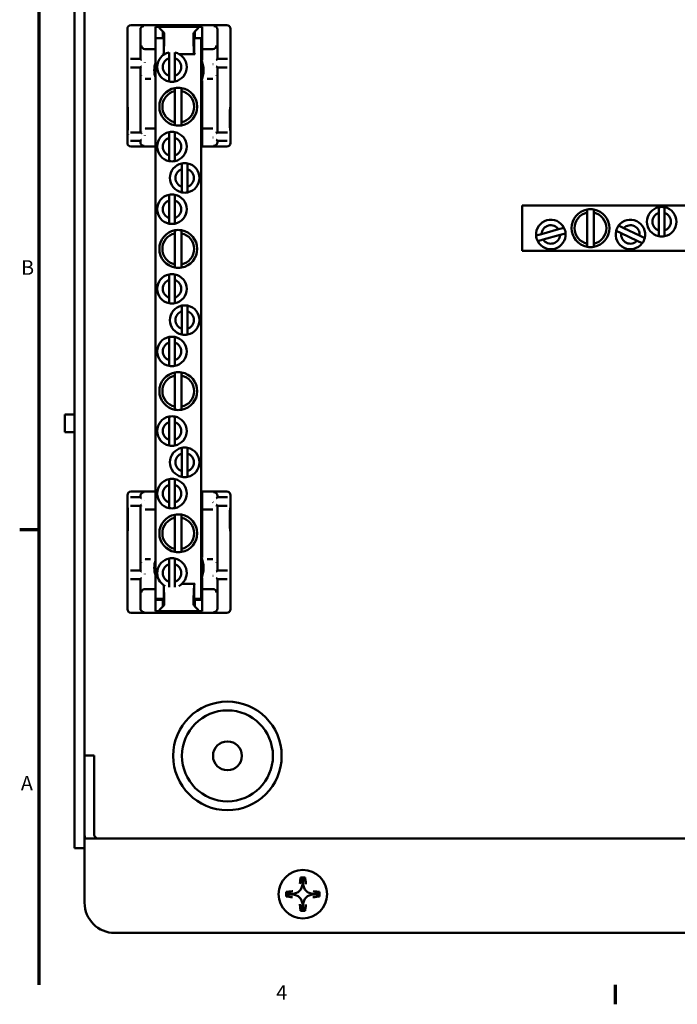
# Model space of a CAD drawing. Extents: x 0.5 to 21.5, y 0.2 to 16.7.
# Drawn here: x 0.6 to 6, y 0.3 to 8.5 of the extents above; entities that cross this region are included whole.
import ezdxf

# ---------------------------------------------------------------- set-up
doc = ezdxf.new("R2010")
doc.units = 0
doc.header["$MEASUREMENT"] = 0
doc.layers.add('Border (ANSI)', color=7, linetype='Continuous', lineweight=70)
doc.layers.add('Visible (ANSI)', color=7, linetype='Continuous', lineweight=50)
doc.styles.add('Text Style29', font='TAHOMA.TTF')

# ---------------------------------------------------------------- blocks, each defined once
blk = doc.blocks.new('Borders Default Border')
at = {"layer": 'Border (ANSI)'}
for p, q in [((0.75, 4.25), (0.59, 4.25)), ((5.5, 0.5), (5.5, 0.34))]:
    blk.add_line(p, q, dxfattribs=at)
at = {"layer": 'Border (ANSI)', "flags": 128}
blk.add_lwpolyline([(0.75, 0.5), (0.75, 16.5)], dxfattribs=at)
at = {"layer": 'Border (ANSI)', "insert": (0.6014, 6.315), "char_height": 0.12, "attachment_point": 7, "line_spacing_factor": 3.173976, "style": 'Text Style29'}
blk.add_mtext('B', dxfattribs=at)
at = {"layer": 'Border (ANSI)', "char_height": 0.12, "attachment_point": 7, "style": 'Text Style29'}
for s, insert in [('A', (0.5997, 2.065)), ('4', (2.705, 0.34))]:
    blk.add_mtext(s, dxfattribs=dict(at, insert=insert))

msp = doc.modelspace()

# ---------------------------------------------------------------- linework, layer by layer
at = {"layer": 'Visible (ANSI)'}
for p, q in [((1.0432, 1.6277), (1.0432, 14.3372)), ((1.1232, 1.6277), (1.1232, 14.3372)), ((1.4781, 8.3792), (1.4781, 7.4392)), ((2.2981, 8.4092), (1.5081, 8.4092)), ((1.5851, 8.1312), (1.5851, 8.3723)), ((1.7107, 8.3883), (1.7107, 8.3955)), ((1.7107, 8.3883), (1.7107, 8.3583)), ((1.7107, 8.2428), (1.7107, 8.3583)), ((1.741, 8.3961), (2.0654, 8.3961)), ((1.741, 8.3872), (1.741, 8.3961)), ((1.741, 8.3872), (1.7707, 8.3575)), ((2.0357, 8.3575), (2.0654, 8.3872)), ((2.0654, 8.3961), (2.0654, 8.3872)), ((2.0957, 8.3955), (2.0957, 8.3883)), ((2.0957, 8.3583), (2.0957, 8.3883)), ((2.0957, 8.3583), (2.0957, 8.2428)), ((2.2212, 8.3723), (2.2212, 8.1312)), ((2.3281, 7.4392), (2.3281, 8.3792)), ((1.7107, 8.3028), (1.7707, 8.3028)), ((1.7107, 8.3018), (1.7784, 8.3018)), ((1.7707, 8.3575), (1.7816, 8.3467)), ((1.7707, 8.3028), (1.7707, 8.3575)), ((1.7784, 8.3028), (1.7707, 8.3028)), ((1.7784, 8.1831), (1.7784, 8.3028)), ((1.7818, 8.2962), (1.7788, 8.1733)), ((1.7819, 8.3247), (1.7819, 8.3141)), ((2.0244, 8.3141), (2.0244, 8.3247)), ((2.0275, 8.1746), (2.0246, 8.2962)), ((2.0248, 8.3467), (2.0357, 8.3575)), ((2.0279, 8.3028), (2.0279, 8.1831)), ((2.0357, 8.3028), (2.0279, 8.3028)), ((2.0279, 8.3018), (2.0857, 8.3018)), ((2.0357, 8.3575), (2.0357, 8.3028)), ((2.0357, 8.3028), (2.0957, 8.3028)), ((2.0857, 8.3018), (2.0857, 3.6818)), ((1.6235, 8.2128), (1.6291, 8.2128)), ((1.6291, 8.2128), (1.7107, 8.2128)), ((1.7107, 8.2428), (1.7107, 8.2204)), ((1.7107, 3.7551), (1.7107, 8.2204)), ((2.0957, 8.2128), (2.0957, 8.2428)), ((2.0957, 8.1883), (2.0957, 8.2128)), ((2.0957, 8.2128), (2.1772, 8.2128)), ((2.1772, 8.2128), (2.1828, 8.2128)), ((1.5303, 8.1312), (1.5851, 8.1312)), ((1.5851, 8.1312), (1.593, 8.1234)), ((1.7707, 8.1721), (1.7786, 8.1721)), ((1.7707, 8.1719), (1.7707, 8.1721)), ((1.7787, 8.1719), (1.7707, 8.1719)), ((1.7707, 8.1711), (1.7707, 8.1719)), ((1.7707, 8.1711), (1.7866, 8.1711)), ((1.7786, 8.1721), (1.7787, 8.1719)), ((1.8217, 8.1371), (1.8217, 8.184)), ((1.8217, 7.9924), (1.8217, 8.1371)), ((1.8697, 8.184), (1.8697, 8.1371)), ((1.8697, 8.1371), (1.8697, 7.9924)), ((1.9047, 8.1711), (2.0357, 8.1711)), ((2.0278, 8.1749), (2.0275, 8.1746)), ((2.0357, 8.1746), (2.0275, 8.1746)), ((2.0278, 8.1749), (2.0357, 8.1749)), ((2.0357, 8.1749), (2.0357, 8.1746)), ((2.0357, 8.1733), (2.0357, 8.1746)), ((2.0357, 8.1733), (2.0357, 8.1711)), ((2.0957, 8.1883), (2.0957, 8.1321)), ((2.0957, 8.1217), (2.0957, 8.1321)), ((2.2133, 8.1234), (2.2212, 8.1312)), ((2.2212, 8.1312), (2.276, 8.1312)), ((1.5851, 8.0612), (1.5303, 8.0612)), ((1.593, 8.0691), (1.5851, 8.0612)), ((1.5851, 7.5262), (1.5851, 8.0612)), ((2.2212, 8.0612), (2.2133, 8.0691)), ((2.276, 8.0612), (2.2212, 8.0612)), ((2.2212, 8.0612), (2.2212, 7.5262)), ((1.6235, 7.9672), (1.6692, 7.9672)), ((1.8217, 7.9455), (1.8217, 7.9924)), ((1.8697, 7.9924), (1.8697, 7.9455)), ((2.0957, 7.9465), (2.0957, 7.9538)), ((2.1371, 7.9672), (2.1827, 7.9672)), ((1.8701, 7.8658), (1.8701, 7.8913)), ((1.9244, 7.8915), (1.9244, 7.866)), ((2.0957, 7.5583), (2.0957, 7.9465)), ((1.8701, 7.6097), (1.8701, 7.8658)), ((1.9244, 7.866), (1.9244, 7.6095)), ((1.7107, 7.5583), (1.6235, 7.5583)), ((1.8701, 7.5842), (1.8701, 7.6097)), ((1.9244, 7.6095), (1.9244, 7.5841)), ((2.1827, 7.5583), (2.0957, 7.5583)), ((2.0957, 7.4541), (2.0957, 7.5583)), ((1.5303, 7.5262), (1.5851, 7.5262)), ((1.5851, 7.5262), (1.593, 7.5184)), ((1.8217, 7.4811), (1.8217, 7.528)), ((1.8217, 7.3364), (1.8217, 7.4811)), ((1.8697, 7.528), (1.8697, 7.4811)), ((1.8697, 7.4811), (1.8697, 7.3364)), ((2.2133, 7.5184), (2.2212, 7.5262)), ((2.2212, 7.5262), (2.276, 7.5262)), ((1.5081, 7.4092), (1.7107, 7.4092)), ((1.5851, 7.4562), (1.5303, 7.4562)), ((1.593, 7.4641), (1.5851, 7.4562)), ((1.5851, 7.4462), (1.5851, 7.4562)), ((2.0957, 7.4197), (2.0857, 7.4197)), ((2.0857, 7.4092), (2.2981, 7.4092)), ((2.0957, 7.4241), (2.0957, 7.4541)), ((2.0957, 7.4241), (2.0957, 7.4197)), ((2.2212, 7.4562), (2.2133, 7.4641)), ((2.276, 7.4562), (2.2212, 7.4562)), ((2.2212, 7.4562), (2.2212, 7.4462)), ((1.8217, 7.2895), (1.8217, 7.3364)), ((1.8697, 7.3364), (1.8697, 7.2895)), ((1.9267, 7.2231), (1.9267, 7.27)), ((1.9267, 7.0784), (1.9267, 7.2231)), ((1.9747, 7.27), (1.9747, 7.2231)), ((1.9747, 7.2231), (1.9747, 7.0784)), ((1.9267, 7.0315), (1.9267, 7.0784)), ((1.9747, 7.0784), (1.9747, 7.0315)), ((1.8217, 6.9651), (1.8217, 7.012)), ((1.8697, 7.012), (1.8697, 6.9651)), ((1.8217, 6.8204), (1.8217, 6.9651)), ((1.8697, 6.9651), (1.8697, 6.8204)), ((4.7332, 6.9247), (9.3532, 6.9247)), ((4.7332, 6.5497), (4.7332, 6.9247)), ((5.8602, 6.8621), (5.8602, 6.909)), ((5.9082, 6.909), (5.9082, 6.8621)), ((1.8217, 6.7735), (1.8217, 6.8204)), ((1.8697, 6.8204), (1.8697, 6.7735)), ((5.2696, 6.8648), (5.2696, 6.8903)), ((5.2696, 6.6086), (5.2696, 6.8648)), ((5.3239, 6.8904), (5.3239, 6.865)), ((5.3239, 6.865), (5.3239, 6.6085)), ((5.8602, 6.7173), (5.8602, 6.8621)), ((5.9082, 6.8621), (5.9082, 6.7173)), ((5.0335, 6.7271), (5.0787, 6.7397)), ((5.5287, 6.7575), (5.5711, 6.7374)), ((5.5711, 6.7374), (5.7018, 6.6753)), ((1.8701, 6.6938), (1.8701, 6.7193)), ((1.8701, 6.4377), (1.8701, 6.6938)), ((1.9244, 6.7195), (1.9244, 6.694)), ((1.9244, 6.694), (1.9244, 6.4375)), ((4.8488, 6.676), (4.894, 6.6885)), ((4.894, 6.6885), (5.0335, 6.7271)), ((5.0463, 6.6809), (4.9068, 6.6423)), ((5.0915, 6.6934), (5.0463, 6.6809)), ((5.5505, 6.6941), (5.5082, 6.7142)), ((5.6813, 6.632), (5.5505, 6.6941)), ((5.7018, 6.6753), (5.7442, 6.6552)), ((5.8602, 6.6705), (5.8602, 6.7173)), ((5.9082, 6.7173), (5.9082, 6.6705)), ((4.9068, 6.6423), (4.8617, 6.6297)), ((5.2696, 6.5832), (5.2696, 6.6086)), ((5.3239, 6.6085), (5.3239, 6.583)), ((5.7236, 6.6119), (5.6813, 6.632)), ((9.3532, 6.5497), (4.7332, 6.5497)), ((1.8701, 6.4122), (1.8701, 6.4377)), ((1.9244, 6.4375), (1.9244, 6.4121)), ((1.8217, 6.3091), (1.8217, 6.356)), ((1.8697, 6.356), (1.8697, 6.3091)), ((1.8217, 6.1644), (1.8217, 6.3091)), ((1.8697, 6.3091), (1.8697, 6.1644)), ((1.8217, 6.1175), (1.8217, 6.1644)), ((1.8697, 6.1644), (1.8697, 6.1175)), ((1.9267, 6.0511), (1.9267, 6.098)), ((1.9747, 6.098), (1.9747, 6.0511)), ((1.9267, 5.9064), (1.9267, 6.0511)), ((1.9747, 6.0511), (1.9747, 5.9064)), ((1.9267, 5.8595), (1.9267, 5.9064)), ((1.9747, 5.9064), (1.9747, 5.8595)), ((1.8217, 5.7931), (1.8217, 5.84)), ((1.8217, 5.6484), (1.8217, 5.7931)), ((1.8697, 5.84), (1.8697, 5.7931)), ((1.8697, 5.7931), (1.8697, 5.6484)), ((1.8217, 5.6015), (1.8217, 5.6484)), ((1.8697, 5.6484), (1.8697, 5.6015)), ((1.8701, 5.5218), (1.8701, 5.5473)), ((1.8701, 5.2657), (1.8701, 5.5218)), ((1.9244, 5.5475), (1.9244, 5.522)), ((1.9244, 5.522), (1.9244, 5.2655)), ((0.9632, 5.0552), (0.9632, 5.2002)), ((1.0432, 5.2002), (0.9632, 5.2002)), ((1.8701, 5.2402), (1.8701, 5.2657)), ((1.9244, 5.2655), (1.9244, 5.2401)), ((1.8217, 5.1371), (1.8217, 5.184)), ((1.8217, 4.9924), (1.8217, 5.1371)), ((1.8697, 5.184), (1.8697, 5.1371)), ((1.8697, 5.1371), (1.8697, 4.9924)), ((1.0432, 5.0552), (0.9632, 5.0552)), ((1.8217, 4.9455), (1.8217, 4.9924)), ((1.8697, 4.9924), (1.8697, 4.9455)), ((1.9267, 4.8791), (1.9267, 4.926)), ((1.9267, 4.7344), (1.9267, 4.8791)), ((1.9747, 4.926), (1.9747, 4.8791)), ((1.9747, 4.8791), (1.9747, 4.7344)), ((1.9267, 4.6875), (1.9267, 4.7344)), ((1.9747, 4.7344), (1.9747, 4.6875)), ((1.8217, 4.6211), (1.8217, 4.668)), ((1.8697, 4.668), (1.8697, 4.6211)), ((1.7107, 4.5662), (1.5082, 4.5662)), ((1.8217, 4.4764), (1.8217, 4.6211)), ((1.8697, 4.6211), (1.8697, 4.4764)), ((2.2982, 4.5662), (2.0857, 4.5662)), ((2.0857, 4.5558), (2.0957, 4.5558)), ((2.0957, 4.5558), (2.0957, 4.5514)), ((2.0957, 4.5214), (2.0957, 4.5514)), ((1.4782, 4.5362), (1.4782, 3.5962)), ((1.5304, 4.5193), (1.5852, 4.5193)), ((1.5852, 4.5193), (1.5852, 4.5293)), ((1.5852, 4.5193), (1.593, 4.5114)), ((1.8217, 4.4295), (1.8217, 4.4764)), ((1.8697, 4.4764), (1.8697, 4.4295)), ((2.0957, 4.4172), (2.0957, 4.5214)), ((2.2134, 4.5114), (2.2212, 4.5193)), ((2.2212, 4.5293), (2.2212, 4.5193)), ((2.2212, 4.5193), (2.276, 4.5193)), ((2.3282, 3.5962), (2.3282, 4.5362)), ((1.5852, 4.4493), (1.5304, 4.4493)), ((1.593, 4.4571), (1.5852, 4.4493)), ((1.5852, 3.9143), (1.5852, 4.4493)), ((1.6236, 4.4172), (1.7107, 4.4172)), ((2.0957, 4.4172), (2.1828, 4.4172)), ((2.0957, 4.029), (2.0957, 4.4172)), ((2.2212, 4.4493), (2.2134, 4.4571)), ((2.276, 4.4493), (2.2212, 4.4493)), ((2.2212, 4.4493), (2.2212, 3.9143)), ((1.8701, 4.3498), (1.8701, 4.3753)), ((1.8701, 4.0937), (1.8701, 4.3498)), ((1.9244, 4.3755), (1.9244, 4.35)), ((1.9244, 4.35), (1.9244, 4.0935)), ((1.8701, 4.0682), (1.8701, 4.0937)), ((1.9244, 4.0935), (1.9244, 4.0681)), ((1.6692, 4.0082), (1.6236, 4.0082)), ((1.8217, 3.9671), (1.8217, 4.014)), ((1.8697, 4.014), (1.8697, 3.9671)), ((2.0957, 4.0216), (2.0957, 4.029)), ((2.1828, 4.0082), (2.1371, 4.0082)), ((1.5304, 3.9143), (1.5852, 3.9143)), ((1.5852, 3.9143), (1.593, 3.9064)), ((1.8217, 3.8224), (1.8217, 3.9671)), ((1.8697, 3.9671), (1.8697, 3.8224)), ((2.2134, 3.9064), (2.2212, 3.9143)), ((2.2212, 3.9143), (2.276, 3.9143)), ((1.5852, 3.8443), (1.5304, 3.8443)), ((1.593, 3.8521), (1.5852, 3.8443)), ((1.5852, 3.6032), (1.5852, 3.8443)), ((1.8217, 3.7775), (1.8217, 3.8224)), ((1.8697, 3.8224), (1.8697, 3.7775)), ((2.0957, 3.8434), (2.0957, 3.8538)), ((2.0957, 3.8434), (2.0957, 3.7872)), ((2.2212, 3.8443), (2.2134, 3.8521)), ((2.276, 3.8443), (2.2212, 3.8443)), ((2.2212, 3.8443), (2.2212, 3.6032)), ((1.6292, 3.7627), (1.6236, 3.7627)), ((1.7107, 3.7627), (1.6292, 3.7627)), ((1.7107, 3.7551), (1.7107, 3.7327)), ((1.7784, 3.6727), (1.7784, 3.7924)), ((1.779, 3.793), (1.7818, 3.6793)), ((2.0357, 3.8044), (1.9271, 3.8044)), ((2.0246, 3.6793), (2.0276, 3.8021)), ((2.0278, 3.8034), (2.0276, 3.8036)), ((2.0276, 3.8036), (2.0357, 3.8036)), ((2.0357, 3.8034), (2.0278, 3.8034)), ((2.0279, 3.7924), (2.0279, 3.6727)), ((2.0357, 3.8044), (2.0357, 3.8036)), ((2.0357, 3.8036), (2.0357, 3.8034)), ((2.0957, 3.7627), (2.0957, 3.7872)), ((2.0957, 3.7327), (2.0957, 3.7627)), ((2.1772, 3.7627), (2.0957, 3.7627)), ((2.1828, 3.7627), (2.1772, 3.7627)), ((1.7107, 3.6172), (1.7107, 3.7327)), ((1.7784, 3.6818), (1.7107, 3.6818)), ((1.7707, 3.6727), (1.7107, 3.6727)), ((1.7707, 3.6727), (1.7784, 3.6727)), ((1.7707, 3.6179), (1.7707, 3.6727)), ((1.7819, 3.6614), (1.7819, 3.6508)), ((2.0244, 3.6508), (2.0244, 3.6614)), ((2.0857, 3.6818), (2.0279, 3.6818)), ((2.0279, 3.6727), (2.0357, 3.6727)), ((2.0957, 3.6727), (2.0357, 3.6727)), ((2.0357, 3.6727), (2.0357, 3.6179)), ((2.0957, 3.7327), (2.0957, 3.6172)), ((1.7107, 3.6172), (1.7107, 3.5872)), ((1.7107, 3.5799), (1.7107, 3.5872)), ((1.7707, 3.6179), (1.741, 3.5882)), ((1.741, 3.5794), (1.741, 3.5882)), ((2.0654, 3.5794), (1.741, 3.5794)), ((1.7816, 3.6288), (1.7707, 3.6179)), ((2.0357, 3.6179), (2.0248, 3.6288)), ((2.0654, 3.5882), (2.0357, 3.6179)), ((2.0654, 3.5882), (2.0654, 3.5794)), ((2.0957, 3.5872), (2.0957, 3.6172)), ((2.0957, 3.5872), (2.0957, 3.5799)), ((1.5082, 3.5662), (2.2982, 3.5662)), ((1.1252, 2.3907), (1.2052, 2.3907)), ((1.1252, 1.7377), (1.1252, 2.3907)), ((1.2052, 1.7377), (1.2052, 2.3907)), ((1.1252, 1.7077), (12.9612, 1.7077)), ((1.1252, 1.5977), (1.1252, 1.7077)), ((1.0432, 1.6277), (1.1232, 1.6277)), ((1.1252, 1.1777), (1.1252, 1.5977)), ((2.9069, 1.386), (2.9216, 1.3713)), ((2.9434, 1.386), (2.9287, 1.3713)), ((2.9287, 1.3713), (2.9216, 1.3713)), ((2.9216, 1.3713), (2.9216, 1.3327)), ((2.9287, 1.3327), (2.9287, 1.3713)), ((2.7869, 1.266), (2.8016, 1.2513)), ((2.7869, 1.2295), (2.8016, 1.2442)), ((2.8402, 1.2513), (2.8016, 1.2513)), ((2.8016, 1.2513), (2.8016, 1.2442)), ((2.8016, 1.2442), (2.8402, 1.2442)), ((3.0487, 1.2513), (3.0102, 1.2513)), ((3.0102, 1.2442), (3.0487, 1.2442)), ((3.0634, 1.266), (3.0487, 1.2513)), ((3.0487, 1.2442), (3.0487, 1.2513)), ((3.0634, 1.2295), (3.0487, 1.2442)), ((2.9216, 1.1627), (2.9216, 1.1242)), ((2.9287, 1.1242), (2.9287, 1.1627)), ((2.9069, 1.1095), (2.9216, 1.1242)), ((2.9216, 1.1242), (2.9287, 1.1242)), ((2.9434, 1.1095), (2.9287, 1.1242)), ((12.7112, 0.9277), (1.3752, 0.9277))]:
    msp.add_line(p, q, dxfattribs=at)
at = {"layer": 'Visible (ANSI)', "flags": 128}
for points in [[(2.2115, 8.1232), (2.2108, 8.1231)], [(2.3013, 8.1314), (2.3029, 8.1313)], [(1.4843, 8.112), (1.4844, 8.1131)], [(1.505, 8.0611), (1.5034, 8.0611)], [(1.5948, 8.0693), (1.5955, 8.0693)], [(1.623, 8.1032), (1.6217, 8.1043)], [(2.1833, 8.0892), (2.1846, 8.0882)], [(2.3219, 8.0804), (2.3219, 8.0794)], [(1.593, 7.9972), (1.5931, 7.9956)], [(1.6235, 7.9672), (1.6235, 7.9672)], [(1.6692, 7.9672), (1.6712, 7.9672)], [(2.1056, 7.9672), (2.1054, 7.9669)], [(2.1056, 7.9672), (2.1057, 7.9673)], [(2.1833, 7.9672), (2.1833, 7.9672)], [(2.2133, 7.9972), (2.2132, 7.9956)], [(1.7107, 7.9465), (1.7099, 7.9479)], [(1.623, 7.5583), (1.623, 7.5583)], [(2.1827, 7.5583), (2.1828, 7.5583)], [(1.4843, 7.507), (1.4844, 7.5081)], [(1.593, 7.5283), (1.5931, 7.5299)], [(1.623, 7.4982), (1.6217, 7.4993)], [(2.1833, 7.4842), (2.1846, 7.4832)], [(2.2115, 7.5182), (2.2108, 7.5181)], [(2.2133, 7.5283), (2.2132, 7.5299)], [(2.3013, 7.5264), (2.3029, 7.5263)], [(2.3219, 7.4754), (2.3219, 7.4744)], [(1.505, 7.4561), (1.5034, 7.4561)], [(1.5948, 7.4643), (1.5955, 7.4643)], [(1.4844, 4.5), (1.4845, 4.5011)], [(1.623, 4.4912), (1.6217, 4.4923)], [(2.1834, 4.4773), (2.1847, 4.4762)], [(2.2115, 4.5112), (2.2109, 4.5111)], [(2.3014, 4.5194), (2.303, 4.5193)], [(2.322, 4.4685), (2.3219, 4.4674)], [(1.505, 4.4491), (1.5034, 4.4492)], [(1.593, 4.4472), (1.5931, 4.4456)], [(1.5949, 4.4573), (1.5955, 4.4574)], [(1.6236, 4.4172), (1.6236, 4.4172)], [(2.1834, 4.4172), (2.1833, 4.4172)], [(2.2134, 4.4472), (2.2133, 4.4456)], [(1.593, 3.9782), (1.5931, 3.9799)], [(1.623, 4.0082), (1.6231, 4.0082)], [(1.7007, 4.0083), (1.7006, 4.0081)], [(1.7007, 4.0083), (1.7009, 4.0085)], [(2.0957, 4.029), (2.0964, 4.0276)], [(2.1371, 4.0082), (2.1352, 4.0082)], [(2.1828, 4.0082), (2.1828, 4.0082)], [(2.2134, 3.9782), (2.2133, 3.9799)], [(1.4844, 3.895), (1.4845, 3.8961)], [(2.2115, 3.9062), (2.2109, 3.9061)], [(2.3014, 3.9144), (2.303, 3.9143)], [(1.505, 3.8441), (1.5034, 3.8442)], [(1.5949, 3.8523), (1.5955, 3.8524)], [(1.623, 3.8862), (1.6217, 3.8873)], [(2.1834, 3.8723), (2.1847, 3.8712)], [(2.322, 3.8635), (2.3219, 3.8624)], [(1.1232, 1.6277), (1.1232, 1.6288)], [(2.9498, 1.3327), (2.9502, 1.3291)], [(2.8402, 1.2723), (2.8438, 1.2727)], [(3.0102, 1.2231), (3.0065, 1.2227)], [(2.9006, 1.1627), (2.9002, 1.1664)]]:
    msp.add_lwpolyline(points, dxfattribs=at)
at = {"layer": 'Visible (ANSI)'}
for centre, radius in [((2.3032, 2.3877), 0.4472), ((2.3032, 2.3877), 0.375), ((2.3032, 2.3877), 0.119), ((2.9252, 1.2477), 0.2)]:
    msp.add_circle(centre, radius, dxfattribs=at)
for centre, radius, start, end in [((1.8457, 8.0648), 0.1216, 101.37228, 258.62772), ((1.8457, 8.0648), 0.0762, 108.33857, 251.66143), ((1.8457, 8.0648), 0.1216, 281.37228, 78.62772), ((1.8457, 8.0648), 0.0762, 288.33857, 71.66143), ((1.9032, 8.0378), 0.21, 23.55646, 29.65185), ((1.9032, 8.0378), 0.2034, 333.81736, 26.18264), ((1.9032, 8.0378), 0.2034, 161.18489, 198.81511), ((1.9032, 8.0378), 0.21, 330.34815, 336.44354), ((1.8977, 7.7378), 0.156, 100.16191, 259.83809), ((1.8457, 8.0648), 0.1216, 258.62772, 281.37228), ((1.8977, 7.7378), 0.156, 80.1378, 100.16191), ((1.8977, 7.7378), 0.156, 279.8622, 80.1378), ((1.8977, 7.7378), 0.131, 102.12823, 257.87177), ((1.8977, 7.7378), 0.131, 281.76898, 78.23102), ((1.8977, 7.7378), 0.156, 259.83809, 279.8622), ((1.8457, 7.4088), 0.1216, 101.37228, 258.62772), ((1.8457, 7.4088), 0.0762, 108.33857, 251.66143), ((1.8457, 7.4088), 0.1216, 78.62772, 101.37228), ((1.8457, 7.4088), 0.1216, 281.37228, 78.62772), ((1.8457, 7.4088), 0.0762, 288.33857, 71.66143), ((1.8457, 7.4088), 0.1216, 258.62772, 281.37228), ((1.9507, 7.1508), 0.1216, 101.37228, 258.62772), ((1.9507, 7.1508), 0.0762, 108.33857, 251.66143), ((1.9507, 7.1508), 0.1216, 78.62772, 101.37228), ((1.9507, 7.1508), 0.1216, 281.37228, 78.62772), ((1.9507, 7.1508), 0.0762, 288.33857, 71.66143), ((1.8457, 6.8928), 0.1216, 101.37228, 258.62772), ((1.8457, 6.8928), 0.1216, 78.62772, 101.37228), ((1.8457, 6.8928), 0.1216, 281.37228, 78.62772), ((1.9507, 7.1508), 0.1216, 258.62772, 281.37228), ((1.8457, 6.8928), 0.0762, 108.33857, 251.66143), ((1.8457, 6.8928), 0.0762, 288.33857, 71.66143), ((5.8842, 6.7897), 0.1216, 101.37228, 258.62772), ((5.8842, 6.7897), 0.1216, 78.62772, 101.37228), ((5.8842, 6.7897), 0.1216, 281.37228, 78.62772), ((5.2972, 6.7367), 0.156, 100.16191, 259.83809), ((5.2972, 6.7367), 0.131, 102.12823, 257.87177), ((5.2972, 6.7367), 0.156, 80.1378, 100.16191), ((5.2972, 6.7367), 0.156, 279.8622, 80.1378), ((5.2972, 6.7367), 0.131, 281.76898, 78.23102), ((5.8842, 6.7897), 0.0762, 108.33857, 251.66143), ((5.8842, 6.7897), 0.0762, 288.33857, 71.66143), ((1.8457, 6.8928), 0.1216, 258.62772, 281.37228), ((4.9702, 6.6847), 0.1216, 26.86476, 184.12019), ((4.9702, 6.6847), 0.0762, 33.83105, 177.1539), ((4.9702, 6.6847), 0.1216, 4.12019, 26.86476), ((5.6262, 6.6847), 0.1216, 143.23623, 165.98079), ((5.6262, 6.6847), 0.1216, 345.98079, 143.23623), ((5.6262, 6.6847), 0.0762, 352.94708, 136.26994), ((1.8977, 6.5658), 0.156, 100.16191, 259.83809), ((1.8977, 6.5658), 0.131, 102.12823, 257.87177), ((1.8977, 6.5658), 0.156, 80.1378, 100.16191), ((1.8977, 6.5658), 0.156, 279.8622, 80.1378), ((1.8977, 6.5658), 0.131, 281.76898, 78.23102), ((4.9702, 6.6847), 0.1216, 184.12019, 206.86476), ((4.9702, 6.6847), 0.1216, 206.86476, 4.12019), ((4.9702, 6.6847), 0.0762, 213.83105, 357.1539), ((5.6262, 6.6847), 0.1216, 165.98079, 323.23623), ((5.6262, 6.6847), 0.0762, 172.94708, 316.26994), ((5.6262, 6.6847), 0.1216, 323.23623, 345.98079), ((5.8842, 6.7897), 0.1216, 258.62772, 281.37228), ((5.2972, 6.7367), 0.156, 259.83809, 279.8622), ((1.8977, 6.5658), 0.156, 259.83809, 279.8622), ((1.8457, 6.2368), 0.1216, 101.37228, 258.62772), ((1.8457, 6.2368), 0.1216, 78.62772, 101.37228), ((1.8457, 6.2368), 0.1216, 281.37228, 78.62772), ((1.8457, 6.2368), 0.0762, 108.33857, 251.66143), ((1.8457, 6.2368), 0.0762, 288.33857, 71.66143), ((1.8457, 6.2368), 0.1216, 258.62772, 281.37228), ((1.9507, 5.9788), 0.1216, 101.37228, 258.62772), ((1.9507, 5.9788), 0.1216, 78.62772, 101.37228), ((1.9507, 5.9788), 0.1216, 281.37228, 78.62772), ((1.9507, 5.9788), 0.0762, 108.33857, 251.66143), ((1.9507, 5.9788), 0.0762, 288.33857, 71.66143), ((1.9507, 5.9788), 0.1216, 258.62772, 281.37228), ((1.8457, 5.7208), 0.1216, 101.37228, 258.62772), ((1.8457, 5.7208), 0.0762, 108.33857, 251.66143), ((1.8457, 5.7208), 0.1216, 78.62772, 101.37228), ((1.8457, 5.7208), 0.1216, 281.37228, 78.62772), ((1.8457, 5.7208), 0.0762, 288.33857, 71.66143), ((1.8457, 5.7208), 0.1216, 258.62772, 281.37228), ((1.8977, 5.3938), 0.156, 100.16191, 259.83809), ((1.8977, 5.3938), 0.131, 102.12823, 257.87177), ((1.8977, 5.3938), 0.156, 80.1378, 100.16191), ((1.8977, 5.3938), 0.156, 279.8622, 80.1378), ((1.8977, 5.3938), 0.131, 281.76898, 78.23102), ((1.8977, 5.3938), 0.156, 259.83809, 279.8622), ((1.8457, 5.0648), 0.1216, 101.37228, 258.62772), ((1.8457, 5.0648), 0.0762, 108.33857, 251.66143), ((1.8457, 5.0648), 0.1216, 78.62772, 101.37228), ((1.8457, 5.0648), 0.1216, 281.37228, 78.62772), ((1.8457, 5.0648), 0.0762, 288.33857, 71.66143), ((1.8457, 5.0648), 0.1216, 258.62772, 281.37228), ((1.9507, 4.8068), 0.1216, 101.37228, 258.62772), ((1.9507, 4.8068), 0.0762, 108.33857, 251.66143), ((1.9507, 4.8068), 0.1216, 78.62772, 101.37228), ((1.9507, 4.8068), 0.1216, 281.37228, 78.62772), ((1.9507, 4.8068), 0.0762, 288.33857, 71.66143), ((1.8457, 4.5488), 0.1216, 101.37228, 258.62772), ((1.8457, 4.5488), 0.1216, 78.62772, 101.37228), ((1.8457, 4.5488), 0.1216, 281.37228, 78.62772), ((1.9507, 4.8068), 0.1216, 258.62772, 281.37228), ((1.8457, 4.5488), 0.0762, 108.33857, 251.66143), ((1.8457, 4.5488), 0.0762, 288.33857, 71.66143), ((1.8457, 4.5488), 0.1216, 258.62772, 281.37228), ((1.8977, 4.2218), 0.156, 100.16191, 259.83809), ((1.8977, 4.2218), 0.131, 102.12823, 257.87177), ((1.8977, 4.2218), 0.156, 80.1378, 100.16191), ((1.8977, 4.2218), 0.156, 279.8622, 80.1378), ((1.8977, 4.2218), 0.131, 281.76898, 78.23102), ((1.8977, 4.2218), 0.156, 259.83809, 279.8622), ((1.9032, 3.9377), 0.2034, 161.18489, 198.81511), ((1.8457, 3.8948), 0.1216, 101.37228, 242.26536), ((1.8457, 3.8948), 0.1216, 78.62772, 101.37228), ((1.8457, 3.8948), 0.1216, 297.73464, 78.62772), ((1.9032, 3.9377), 0.21, 23.55646, 29.65185), ((1.9032, 3.9377), 0.2034, 333.81736, 26.18264), ((1.8457, 3.8948), 0.0762, 108.33857, 251.66143), ((1.8457, 3.8948), 0.0762, 288.33857, 71.66143), ((1.9032, 3.9377), 0.21, 330.34815, 336.44354), ((1.2352, 1.7377), 0.11, 180, 195.82662), ((1.2352, 1.7377), 0.03, 180, 270), ((2.8402, 1.3327), 0.0814, 270, 0), ((3.0102, 1.3327), 0.0814, 180, 270), ((2.8402, 1.1627), 0.0814, 0, 90), ((3.0102, 1.1627), 0.0814, 90, 180), ((1.3752, 1.1777), 0.25, 180, 270)]:
    msp.add_arc(centre, radius, start, end, dxfattribs=at)
for centre, major_axis, ratio, start_param, end_param in [((1.5081, 8.3792), (-0.0212, 0.0212), 0.999695, 5.497939, 7.068431), ((1.6146, 8.3728), (0.0115, 0.0278), 0.975619, 0.401502, 1.954845), ((1.6151, 8.3722), (-0.0212, 0.0212), 0.999695, 0.768097, 0.785246), ((1.7407, 8.3955), (-0.03, 0), 0.017455, 4.702684, 6.283185), ((2.0657, 8.3955), (-0.03, 0), 0.017455, 3.141593, 4.722094), ((2.1917, 8.3728), (0.0115, -0.0278), 0.975619, 1.186748, 2.740091), ((2.1912, 8.3722), (0.0212, 0.0212), 0.999695, 5.497939, 5.515088), ((2.2981, 8.3792), (0.0212, 0.0212), 0.999695, 5.497939, 7.068431), ((1.7407, 8.3575), (-0.03, 0), 0.017455, 3.141593, 3.159046), ((1.7815, 8.3247), (0, -0.022), 0.017455, 1.570796, 3.124139), ((1.7815, 8.3141), (0, -0.022), 0.017455, 0.620722, 1.570796), ((2.0248, 8.3247), (0, 0.022), 0.017455, 0.017453, 1.570796), ((2.0248, 8.3141), (0, 0.022), 0.017455, 1.570796, 2.52087), ((2.0657, 8.3575), (-0.03, 0), 0.017455, 6.265732, 6.283185), ((1.623, 8.2428), (0.0214, -0.0214), 0.982697, 3.935717, 5.48906), ((1.6235, 8.2428), (-0.03, 0), 0.999848, 1.553343, 1.570796), ((2.1828, 8.2428), (0.03, 0), 0.999848, 4.712389, 4.729842), ((2.1833, 8.2428), (0.0214, 0.0214), 0.982697, 3.935717, 5.48906), ((1.5303, 8.132), (-0.046, 0), 0.017455, 0.987392, 1.570796), ((1.623, 8.1234), (-0.03, 0), 0.017455, 0.017453, 0.352205), ((1.7786, 8.1831), (0, 0.012), 0.017455, 1.570796, 2.7348), ((1.7786, 8.1831), (0, 0.012), 0.017455, 3.513478, 3.762315), ((2.0277, 8.1831), (0, -0.012), 0.017455, 0.819137, 1.570796), ((2.1833, 8.1234), (-0.03, 0), 0.017455, 2.789388, 3.124139), ((2.276, 8.132), (-0.046, 0), 0.017455, 1.570796, 2.1542), ((1.5303, 8.0604), (0.046, 0), 0.017455, 1.570796, 2.1542), ((1.623, 8.0691), (0.03, 0), 0.017455, 2.789388, 3.124139), ((2.1833, 8.0691), (0.03, 0), 0.017455, 0.017453, 0.352205), ((2.276, 8.0604), (0.046, 0), 0.017455, 0.987392, 1.570796), ((1.5303, 7.527), (-0.046, 0), 0.017455, 0.987392, 1.570796), ((1.623, 7.5184), (-0.03, 0), 0.017455, 0.017453, 0.352205), ((2.1833, 7.5184), (-0.03, 0), 0.017455, 2.789388, 3.124139), ((2.276, 7.527), (-0.046, 0), 0.017455, 1.570796, 2.1542), ((1.5081, 7.4392), (-0.0212, -0.0212), 0.999695, 5.497939, 7.068431), ((1.5303, 7.4554), (0.046, 0), 0.017455, 1.570796, 2.1542), ((1.6151, 7.4462), (-0.0212, -0.0212), 0.999695, 5.497939, 5.515088), ((1.6146, 7.4457), (-0.0115, 0.0278), 0.975619, 1.186748, 2.740091), ((1.623, 7.4641), (0.03, 0), 0.017455, 2.789388, 3.124139), ((2.1917, 7.4457), (-0.0115, -0.0278), 0.975619, 0.401502, 1.954845), ((2.1833, 7.4641), (0.03, 0), 0.017455, 0.017453, 0.352205), ((2.1912, 7.4462), (0.0212, -0.0212), 0.999695, 0.768097, 0.785246), ((2.276, 7.4554), (0.046, 0), 0.017455, 0.987392, 1.570796), ((2.2981, 7.4392), (0.0212, -0.0212), 0.999695, 5.497939, 7.068431), ((1.5082, 4.5362), (-0.0212, 0.0212), 0.999695, 5.497939, 7.068431), ((1.6147, 4.5298), (0.0115, 0.0278), 0.975619, 0.401502, 1.954845), ((2.1917, 4.5298), (0.0115, -0.0278), 0.975619, 1.186748, 2.740091), ((2.2982, 4.5362), (0.0212, 0.0212), 0.999695, 5.497939, 7.068431), ((1.5304, 4.5201), (-0.046, 0), 0.017455, 0.987392, 1.570796), ((1.6152, 4.5292), (-0.0212, 0.0212), 0.999695, 0.768097, 0.785246), ((1.623, 4.5114), (-0.03, 0), 0.017455, 0.017453, 0.352205), ((2.1834, 4.5114), (-0.03, 0), 0.017455, 2.789388, 3.124139), ((2.1912, 4.5292), (0.0212, 0.0212), 0.999695, 5.497939, 5.515088), ((2.276, 4.5201), (-0.046, 0), 0.017455, 1.570796, 2.1542), ((1.5304, 4.4485), (0.046, 0), 0.017455, 1.570796, 2.1542), ((1.623, 4.4571), (0.03, 0), 0.017455, 2.789388, 3.124139), ((2.1834, 4.4571), (0.03, 0), 0.017455, 0.017453, 0.352205), ((2.276, 4.4485), (0.046, 0), 0.017455, 0.987392, 1.570796), ((1.5304, 3.9151), (-0.046, 0), 0.017455, 0.987392, 1.570796), ((1.623, 3.9064), (-0.03, 0), 0.017455, 0.017453, 0.352205), ((2.1834, 3.9064), (-0.03, 0), 0.017455, 2.789388, 3.124139), ((2.276, 3.9151), (-0.046, 0), 0.017455, 1.570796, 2.1542), ((1.5304, 3.8435), (0.046, 0), 0.017455, 1.570796, 2.1542), ((1.623, 3.8521), (0.03, 0), 0.017455, 2.789388, 3.124139), ((2.1834, 3.8521), (0.03, 0), 0.017455, 0.017453, 0.352205), ((2.276, 3.8435), (0.046, 0), 0.017455, 0.987392, 1.570796), ((1.623, 3.7327), (-0.0214, -0.0214), 0.982697, 3.935717, 5.48906), ((1.6236, 3.7327), (-0.03, 0), 0.999848, 4.712389, 4.729842), ((1.7786, 3.7924), (0, 0.012), 0.017455, 1.485109, 1.570796), ((2.0277, 3.7924), (0, -0.012), 0.017455, 3.513478, 3.762315), ((2.0277, 3.7924), (0, -0.012), 0.017455, 1.570796, 2.7348), ((2.1828, 3.7327), (0.03, 0), 0.999848, 1.553343, 1.570796), ((2.1834, 3.7327), (-0.0214, 0.0214), 0.982697, 3.935717, 5.48906), ((1.7815, 3.6614), (0, -0.022), 0.017455, 1.570796, 2.52087), ((2.0248, 3.6614), (0, 0.022), 0.017455, 0.620722, 1.570796), ((1.5082, 3.5962), (-0.0212, -0.0212), 0.999695, 5.497939, 7.068431), ((1.6152, 3.6032), (-0.0212, -0.0212), 0.999695, 5.497939, 5.515088), ((1.6147, 3.6027), (-0.0115, 0.0278), 0.975619, 1.186748, 2.740091), ((1.7407, 3.5799), (0.03, 0), 0.017455, 3.141593, 4.722094), ((1.7407, 3.6179), (0.03, 0), 0.017455, 6.265732, 6.283185), ((1.7815, 3.6508), (0, -0.022), 0.017455, 0.017453, 1.570796), ((2.0248, 3.6508), (0, 0.022), 0.017455, 1.570796, 3.124139), ((2.0657, 3.6179), (0.03, 0), 0.017455, 3.141593, 3.159046), ((2.0657, 3.5799), (0.03, 0), 0.017455, 4.702684, 6.283185), ((2.1917, 3.6027), (-0.0115, -0.0278), 0.975619, 0.401502, 1.954845), ((2.1912, 3.6032), (0.0212, -0.0212), 0.999695, 0.768097, 0.785246), ((2.2982, 3.5962), (0.0212, -0.0212), 0.999695, 5.497939, 7.068431), ((2.932, 1.2477), (0, 0.1999), 0.173648, 0.807001, 1.131553), ((2.9252, 1.3573), (0.1662, 0), 0.173648, 1.460763, 1.680829), ((2.9184, 1.2477), (0, -0.1999), 0.173648, 2.01004, 2.334591), ((2.8156, 1.2477), (0, 0.1662), 0.173648, 1.460763, 1.680829), ((2.9252, 1.2409), (0.1999, 0), 0.173648, 2.01004, 2.334591), ((2.9252, 1.2545), (-0.1999, 0), 0.173648, 0.807001, 1.131553), ((2.9252, 1.2409), (0.1999, 0), 0.173648, 0.807001, 1.131553), ((2.9252, 1.2545), (-0.1999, 0), 0.173648, 2.01004, 2.334591), ((3.0347, 1.2477), (0, -0.1662), 0.173648, 1.460763, 1.680829), ((2.932, 1.2477), (0, 0.1999), 0.173648, 2.01004, 2.334591), ((2.9184, 1.2477), (0, -0.1999), 0.173648, 0.807001, 1.131553), ((2.9252, 1.1381), (-0.1662, 0), 0.173648, 1.460763, 1.680829)]:
    msp.add_ellipse(centre, major_axis=major_axis, ratio=ratio, start_param=start_param, end_param=end_param, dxfattribs=at)
for centre, major_axis in [((1.4812, 7.6392), (0, -0.095)), ((2.3251, 7.6392), (0, 0.095)), ((1.4812, 4.3362), (0, -0.095)), ((2.3252, 4.3362), (0, 0.095))]:
    msp.add_ellipse(centre, major_axis=major_axis, ratio=0.017455, dxfattribs=at)

# ---------------------------------------------------------------- block references
msp.add_blockref('Borders Default Border', (0, 0))

doc.saveas('drawing.dxf')
